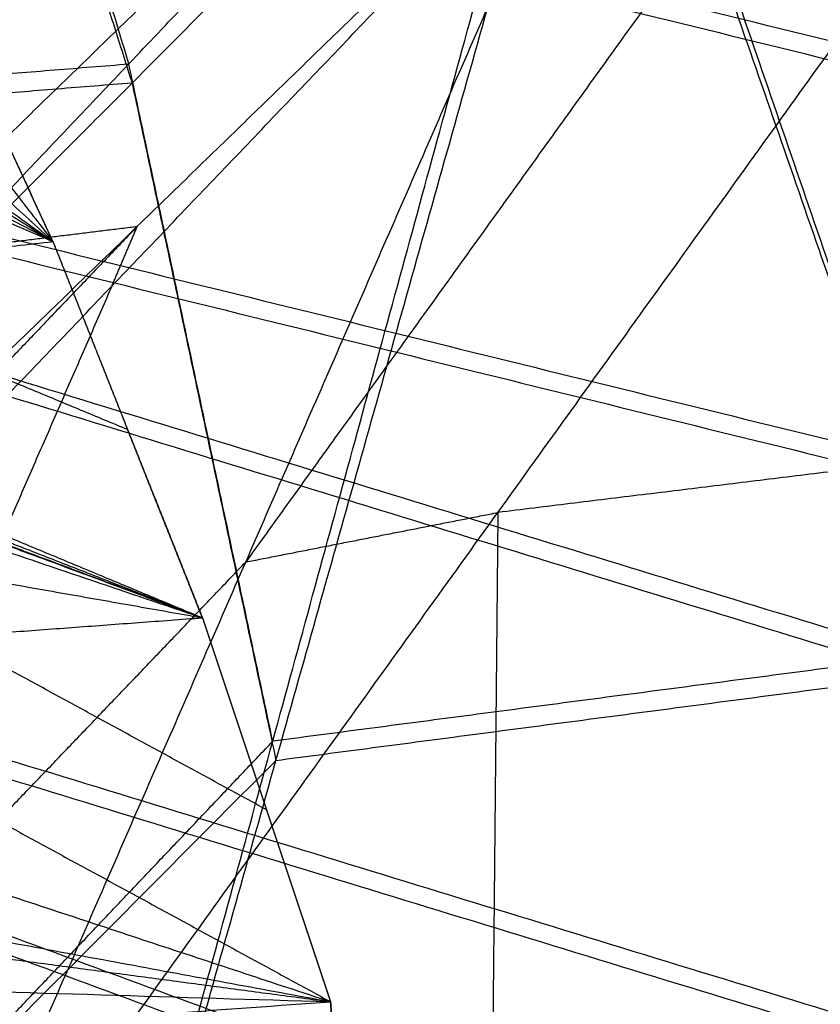
# Model space of a CAD drawing. Units: millimetres. Extents: x -200 to 204, y -202 to 200.
# Drawn here: x 12 to 29, y -173 to -153 of the extents above; entities that cross this region are included whole.
import ezdxf

# ---------------------------------------------------------------- set-up
doc = ezdxf.new("R2010")
doc.units = ezdxf.units.MM
doc.header["$MEASUREMENT"] = 0
doc.layers.add('FINIBN City100', color=7, linetype='Continuous', true_color=0x000000)

msp = doc.modelspace()

# ---------------------------------------------------------------- linework, layer by layer
at = {"layer": 'FINIBN City100'}
for points in [[(-166.622, -113.308, 700.759), (-68.043, -156.145, 689.745), (30.536, -198.982, 678.731)], [(-166.622, -113.308, 700.759), (-56.88, -153.81, 690.423), (52.863, -194.312, 680.087)], [(-166.622, -113.308, 700.759), (-46.072, -150.246, 691.429), (74.479, -187.183, 682.098)], [(-166.622, -113.308, 700.759), (-35.763, -145.5, 692.748), (95.096, -177.692, 684.738)], [(-166.622, -113.308, 700.759), (-26.092, -139.636, 694.365), (114.439, -165.965, 687.97)], [(-166.629, -113.696, 702.208), (-68.05, -156.533, 691.194), (30.529, -199.37, 680.18)], [(-166.629, -113.696, 702.208), (-56.886, -154.198, 691.872), (52.856, -194.7, 681.536)], [(-166.629, -113.696, 702.208), (-46.078, -150.634, 692.877), (74.472, -187.572, 683.547)], [(-166.629, -113.696, 702.208), (-35.77, -145.888, 694.197), (95.089, -178.08, 686.187)], [(-166.629, -113.696, 702.208), (-26.099, -140.024, 695.814), (114.432, -166.353, 689.419)], [(123.343, -159.061, 689.862), (53.078, -145.897, 693.059), (-17.187, -132.733, 696.256)], [(-17.194, -133.121, 697.705), (53.071, -146.285, 694.508), (123.337, -159.45, 691.311)], [(104.767, -171.829, 686.354), (39.338, -155.732, 690.359), (-26.092, -139.636, 694.365)], [(-26.099, -140.024, 695.814), (39.331, -156.121, 691.808), (104.76, -172.217, 687.803)], [(4.83, -163.706, -3), (14.389, -153.629, -3), (23.949, -143.552, -3)], [(10.773, -191.698, -3), (17.361, -167.625, -3), (23.949, -143.552, -3)], [(23.949, -143.552, -3), (31.587, -165.751, -3), (39.224, -187.951, -3)], [(4.83, -163.706), (14.455, -154.025), (24.081, -144.345)], [(10.773, -191.698), (17.427, -168.021), (24.081, -144.345)], [(24.081, -144.345), (31.653, -166.148), (39.224, -187.951)], [(14.389, -153.629, -3), (13.018, -149.086, -3), (11.646, -144.543, -3)], [(11.711, -145.342), (13.083, -149.683), (14.455, -154.025)], [(84.787, -182.438, 683.418), (24.512, -163.969, 688.083), (-35.763, -145.5, 692.748)], [(-35.77, -145.888, 694.197), (24.505, -164.357, 689.532), (84.781, -182.826, 684.867)], [(9.912, -179.727, -15.5), (22.009, -162.899, -15.5), (34.106, -146.071, -15.5)], [(28.9, -147.094, -15.5), (22.851, -155.508, -15.5), (16.803, -163.922, -15.5)], [(4.384, -168.321, -15.5), (14.039, -158.219, -15.5), (23.694, -148.117, -15.5)], [(5.433, -165.853, -15.5), (14.564, -156.985, -15.5), (23.694, -148.117, -15.5)], [(9.912, -179.727, -15.5), (16.803, -163.922, -15.5), (23.694, -148.117, -15.5)], [(18.428, -148.769, -15.5), (13.863, -153.203, -15.5), (9.298, -157.637, -15.5)], [(0.6, -158.7, -15.5), (6.881, -154.061, -15.5), (13.163, -149.421, -15.5)], [(0.696, -159.127, -15.5), (6.929, -154.274, -15.5), (13.163, -149.421, -15.5)], [(0.964, -159.472, -15.5), (7.063, -154.446, -15.5), (13.163, -149.421, -15.5)], [(1.354, -159.669, -15.5), (7.258, -154.545, -15.5), (13.163, -149.421, -15.5)], [(3.714, -160.943, -15.5), (8.438, -155.182, -15.5), (13.163, -149.421, -15.5)], [(5.191, -163.182, -15.5), (9.177, -156.302, -15.5), (13.163, -149.421, -15.5)], [(5.433, -165.853, -15.5), (9.298, -157.637, -15.5), (13.163, -149.421, -15.5)], [(9.307, -149.711, -92.5), (11.064, -153.506, -92.5), (12.821, -157.3, -92.5)], [(9.307, -149.711, -89.5), (11.064, -153.506, -91), (12.821, -157.3, -92.5)], [(9.307, -149.711, -89.5), (11.064, -153.506, -89.5), (12.821, -157.3, -89.5)], [(9.307, -149.711, -92.5), (11.064, -153.506, -92.5), (12.821, -157.3, -92.5)], [(4.814, -149.923, -92.5), (8.818, -153.612, -92.5), (12.821, -157.3, -92.5)], [(7.061, -149.834, -92.5), (9.941, -153.567, -92.5), (12.821, -157.3, -92.5)], [(2.566, -149.978, -92.5), (7.693, -153.639, -92.5), (12.821, -157.3, -92.5)], [(63.671, -190.748, 681.093), (8.8, -170.497, 686.261), (-46.072, -150.246, 691.429)], [(1.58, -150.257, -92.5), (7.201, -153.779, -92.5), (12.821, -157.3, -92.5)], [(-46.078, -150.634, 692.877), (8.793, -170.885, 687.71), (63.664, -191.136, 682.542)], [(0.862, -150.988, -92.5), (6.842, -154.144, -92.5), (12.821, -157.3, -92.5)], [(0.6, -151.978, -92.5), (6.711, -154.639, -92.5), (12.821, -157.3, -92.5)], [(12.821, -157.3, -91), (11.943, -155.403, -90.25), (11.064, -153.506, -89.5)], [(11.064, -153.506, -91), (11.943, -155.403, -91), (12.821, -157.3, -91)], [(41.699, -196.647, 679.409), (-7.59, -175.228, 684.916), (-56.88, -153.81, 690.423)], [(2.087, -154.62, -3), (8.238, -154.125, -3), (14.389, -153.629, -3)], [(17.361, -167.625, -3), (15.875, -160.627, -3), (14.389, -153.629, -3)], [(-56.886, -154.198, 691.872), (-7.597, -175.616, 686.365), (41.693, -197.035, 680.858)], [(14.455, -154.025), (8.27, -154.524), (2.085, -155.022)], [(14.455, -154.025), (15.941, -161.023), (17.427, -168.021)], [(19.167, -200.056, 678.39), (-24.438, -178.1, 684.068), (-68.043, -156.145, 689.745)], [(-68.05, -156.533, 691.194), (-24.445, -178.489, 685.516), (19.16, -200.444, 679.839)], [(14.564, -156.985, -15.5), (9.736, -162.036, -15.5), (4.909, -167.087, -15.5)], [(9.298, -157.637, -15.5), (11.931, -157.311, -15.5), (14.564, -156.985, -15.5)], [(14.039, -158.219, -15.5), (14.301, -157.602, -15.5), (14.564, -156.985, -15.5)], [(0.6, -158.7, -92.5), (6.711, -158, -92.5), (12.821, -157.3, -92.5)], [(12.821, -157.3, -92.5), (12.821, -157.3, -91), (12.821, -157.3, -89.5)], [(12.821, -157.3, -92.5), (14.364, -161.187, -92.5), (15.907, -165.074, -92.5)], [(12.821, -157.3, -89.5), (14.364, -161.187, -91), (15.907, -165.074, -92.5)], [(12.821, -157.3, -89.5), (14.364, -161.187, -89.5), (15.907, -165.074, -89.5)], [(12.821, -157.3, -91), (13.593, -159.244, -91.75), (14.364, -161.187, -92.5)], [(12.821, -157.3, -92.5), (14.364, -161.187, -92.5), (15.907, -165.074, -92.5)], [(14.364, -161.187, -92.5), (10.537, -159.594, -92.5), (6.711, -158, -92.5)], [(14.039, -158.219, -15.5), (10.594, -166.121, -15.5), (7.148, -174.024, -15.5)], [(0.6, -158.7, -92.5), (8.253, -161.887, -92.5), (15.907, -165.074, -92.5)], [(0.696, -159.127, -92.5), (8.301, -162.1, -92.5), (15.907, -165.074, -92.5)], [(0.964, -159.472, -92.5), (8.435, -162.273, -92.5), (15.907, -165.074, -92.5)], [(1.354, -159.669, -92.5), (8.63, -162.372, -92.5), (15.907, -165.074, -92.5)], [(3.714, -160.943, -92.5), (9.81, -163.009, -92.5), (15.907, -165.074, -92.5)], [(14.364, -161.187, -92.5), (14.364, -161.187, -91.75), (14.364, -161.187, -91)], [(15.907, -165.074, -91), (15.135, -163.131, -90.25), (14.364, -161.187, -89.5)], [(14.364, -161.187, -91), (15.135, -163.131, -91), (15.907, -165.074, -91)], [(33.958, -161.434, -15.5), (27.983, -162.166, -15.5), (22.009, -162.899, -15.5)], [(16.803, -163.922, -15.5), (19.406, -163.41, -15.5), (22.009, -162.899, -15.5)], [(22.009, -162.899, -15.5), (21.935, -170.58, -15.5), (21.861, -178.262, -15.5)], [(5.191, -163.182, -92.5), (10.549, -164.128, -92.5), (15.907, -165.074, -92.5)], [(7.148, -174.024, -15.5), (11.976, -168.973, -15.5), (16.803, -163.922, -15.5)], [(5.433, -165.853, -92.5), (10.67, -165.463, -92.5), (15.907, -165.074, -92.5)], [(15.907, -165.074, -92.5), (15.907, -165.074, -91), (15.907, -165.074, -89.5)], [(15.907, -165.074, -92.5), (17.231, -169.041, -92.5), (18.554, -173.008, -92.5)], [(15.907, -165.074, -89.5), (17.231, -169.041, -91), (18.554, -173.008, -92.5)], [(15.907, -165.074, -89.5), (17.231, -169.041, -89.5), (18.554, -173.008, -89.5)], [(15.907, -165.074, -91), (16.569, -167.057, -91.75), (17.231, -169.041, -92.5)], [(15.907, -165.074, -92.5), (17.231, -169.041, -92.5), (18.554, -173.008, -92.5)], [(17.231, -169.041, -92.5), (13.95, -167.252, -92.5), (10.67, -165.463, -92.5)], [(31.587, -165.751, -3), (24.474, -166.688, -3), (17.361, -167.625, -3)], [(24.999, -189.824, -3), (28.293, -177.788, -3), (31.587, -165.751, -3)], [(5.433, -165.853, -92.5), (11.994, -169.43, -92.5), (18.554, -173.008, -92.5)], [(17.427, -168.021), (24.54, -167.084), (31.653, -166.148)], [(31.653, -166.148), (28.326, -177.986), (24.999, -189.824)], [(7.802, -177.702, -3), (12.581, -172.663, -3), (17.361, -167.625, -3)], [(17.427, -168.021), (12.614, -172.861), (7.802, -177.702)], [(4.384, -168.321, -92.5), (11.469, -170.664, -92.5), (18.554, -173.008, -92.5)], [(17.231, -169.041, -91), (17.892, -171.024, -91), (18.554, -173.008, -91)], [(17.231, -169.041, -89.5), (17.231, -169.041, -90.25), (17.231, -169.041, -91)], [(17.231, -169.041, -92.5), (17.231, -169.041, -91.75), (17.231, -169.041, -91)], [(2.292, -169.999, -92.5), (10.423, -171.503, -92.5), (18.554, -173.008, -92.5)], [(-0.344, -170.489, -92.5), (9.105, -171.748, -92.5), (18.554, -173.008, -92.5)], [(-57.102, -170.702, -92.5), (-19.274, -171.855, -92.5), (18.554, -173.008, -92.5)], [(-33.81, -176.796, -92.5), (-7.628, -174.902, -92.5), (18.554, -173.008, -92.5)], [(18.554, -173.008, -92.5), (18.554, -173.008, -91), (18.554, -173.008, -89.5)], [(18.554, -173.008, -92.5), (18.633, -174.112, -92.5), (18.711, -175.216, -92.5)], [(18.554, -173.008, -89.5), (18.633, -174.112, -91), (18.711, -175.216, -92.5)], [(18.554, -173.008, -89.5), (18.633, -174.112, -89.5), (18.711, -175.216, -89.5)], [(18.633, -174.112, -91), (18.594, -173.56, -91), (18.554, -173.008, -91)], [(18.554, -173.008, -92.5), (18.633, -174.112, -92.5), (18.711, -175.216, -92.5)]]:
    msp.add_open_spline(points, degree=2, dxfattribs=at)

doc.saveas('drawing.dxf')
